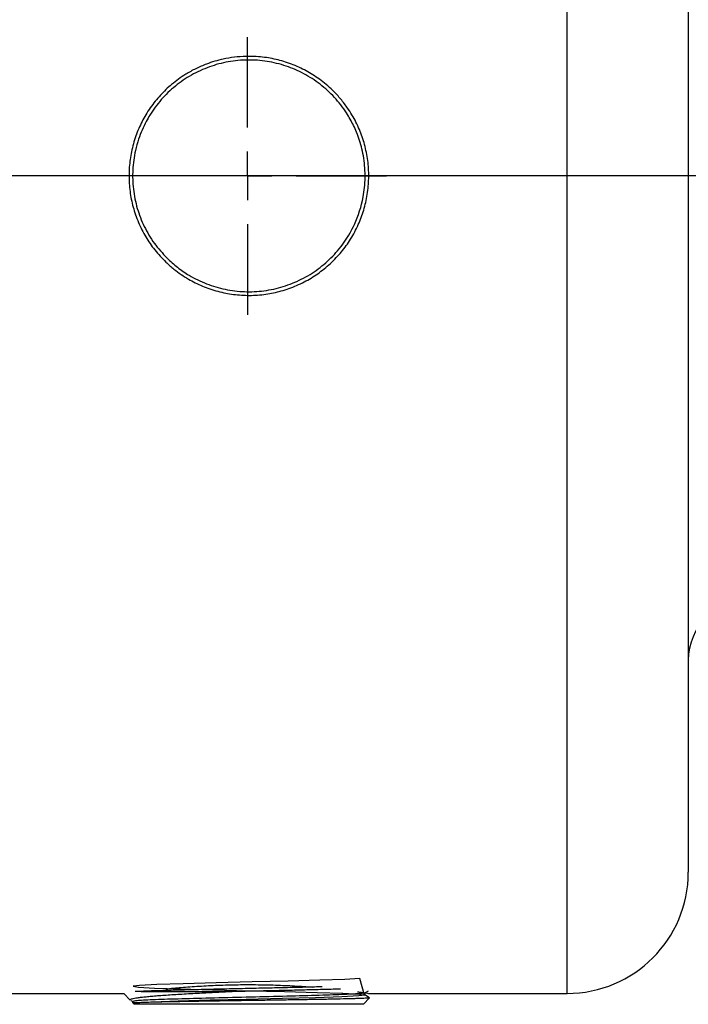
# Model space of a CAD drawing. Units: inches. Extents: x 0.5 to 21.5, y 0.5 to 16.8.
# Drawn here: x 7.3 to 7.9, y 4.6 to 5.6 of the extents above; entities that cross this region are included whole.
import ezdxf

# ---------------------------------------------------------------- set-up
doc = ezdxf.new("R2010")
doc.units = ezdxf.units.IN
doc.header["$MEASUREMENT"] = 0
doc.layers.add('DEFAULT', color=7, linetype='Continuous')

# ---------------------------------------------------------------- blocks, each defined once
blk = doc.blocks.new('SW_CENTERMARKSYMBOL_2')
at = {"layer": 'DEFAULT', "color": 0}
for p, q in [((0, 0.05), (0, 0.1433)), ((0, 0), (0, 0.025)), ((-0.05, 0), (-0.1433, 0)), ((0, 0), (-0.025, 0)), ((0, 0), (0, -0.025)), ((0, 0), (0.025, 0)), ((0.05, 0), (0.1433, 0)), ((0, -0.05), (0, -0.1433))]:
    blk.add_line(p, q, dxfattribs=at)
blk = doc.blocks.new('SW_CENTERMARKSYMBOL_4')
at = {"layer": 'DEFAULT', "color": 0}
blk.add_line((-0.05, 0), (-7.5724, 0), dxfattribs=at)

msp = doc.modelspace()

# ---------------------------------------------------------------- linework, layer by layer
at = {"color": 8, "linetype": 'Continuous', "lineweight": 25}
msp.add_line((7.82213, 4.59654), (7.82213, 6.28404), dxfattribs=at)
at = {"color": 7, "linetype": 'Continuous', "lineweight": 25}
for p, q in [((7.94713, 6.15904), (7.94713, 4.72154)), ((7.16588, 4.59654), (7.36517, 4.59654)), ((7.36517, 4.59654), (7.37174, 4.58955)), ((7.38288, 4.59867), (7.47675, 4.59867)), ((7.61347, 4.59698), (7.61743, 4.59927)), ((7.61356, 4.59486), (7.61356, 4.59703)), ((7.61852, 4.59205), (7.61356, 4.59492)), ((7.61752, 4.59654), (7.82213, 4.59654)), ((7.37226, 4.5892), (7.37427, 4.58804)), ((7.37416, 4.58816), (7.37416, 4.58697)), ((7.37419, 4.58694), (7.37574, 4.58529)), ((7.50799, 4.58529), (7.37574, 4.58529)), ((7.61226, 4.58529), (7.50799, 4.58529)), ((7.61226, 4.58529), (7.6184, 4.59183))]:
    msp.add_line(p, q, dxfattribs=at)
at = {"color": 7, "linetype": 'Continuous', "lineweight": 25, "flags": 128}
msp.add_lwpolyline([(7.61339, 4.59486), (7.60859, 4.61194), (7.59287, 4.61104), (7.56731, 4.61014), (7.53443, 4.60924), (7.49752, 4.60834), (7.46024, 4.60744), (7.4263, 4.60654), (7.39909, 4.60564), (7.38131, 4.60474), (7.37473, 4.60384), (7.38003, 4.60294), (7.39667, 4.60204), (7.42301, 4.60114), (7.45642, 4.60024), (7.4936, 4.59934), (7.53083, 4.59844), (7.56441, 4.59753), (7.591, 4.59663), (7.60794, 4.59573), (7.61356, 4.59483), (7.60727, 4.59393), (7.58971, 4.59303), (7.56262, 4.59213), (7.52868, 4.59123), (7.49127, 4.59033), (7.45412, 4.58943), (7.42092, 4.58853), (7.39498, 4.58763), (7.38163, 4.58694), (7.38163, 4.58694)], dxfattribs=at)
at = {"color": 7, "linetype": 'Continuous', "lineweight": 25}
for centre, radius, start, end in [((8.00963, 4.94029), 0.0625, 90, 180), ((7.82213, 4.72154), 0.125, 270, 0)]:
    msp.add_arc(centre, radius, start, end, dxfattribs=at)
for points, knots in [([(7.40841, 5.35131), (7.40446, 5.3554), (7.3967, 5.36344), (7.38891, 5.37497), (7.38222, 5.3871), (7.3768, 5.39992), (7.37316, 5.41335), (7.37089, 5.42701), (7.37002, 5.44082), (7.37102, 5.4546), (7.37336, 5.46814), (7.37706, 5.48138), (7.38249, 5.49397), (7.38912, 5.50597), (7.39698, 5.51731), (7.40629, 5.52749), (7.41456, 5.53491), (7.42141, 5.54025), (7.42967, 5.54578), (7.43923, 5.55107), (7.44925, 5.55542), (7.45872, 5.55861), (7.46835, 5.56109), (7.47914, 5.56292), (7.4927, 5.5639), (7.50784, 5.56323), (7.52146, 5.56075), (7.53473, 5.55697), (7.54758, 5.55185), (7.5596, 5.54507), (7.57115, 5.53696), (7.58066, 5.52866), (7.58995, 5.51834), (7.59637, 5.50967), (7.60294, 5.49904), (7.60902, 5.48646), (7.61421, 5.47054), (7.6172, 5.45423), (7.61782, 5.44037), (7.61706, 5.42661), (7.61493, 5.413), (7.61099, 5.39985), (7.6058, 5.38717), (7.59933, 5.37503), (7.59129, 5.36387), (7.58218, 5.35354), (7.572, 5.34412), (7.56061, 5.33614), (7.55095, 5.33071), (7.5408, 5.32589), (7.52763, 5.32122), (7.51122, 5.31778), (7.49466, 5.31658), (7.4808, 5.31745), (7.46715, 5.31967), (7.4538, 5.32326), (7.44107, 5.3286), (7.43129, 5.33389), (7.42395, 5.33855), (7.41611, 5.3443), (7.41114, 5.34882), (7.40841, 5.35131)], [0, 0, 0, 0, 0.0219916, 0.0432271, 0.0536304, 0.075626, 0.0968714, 0.107282, 0.1290975, 0.1501683, 0.1604924, 0.1821896, 0.2031395, 0.2134014, 0.2352586, 0.256361, 0.2666973, 0.2782944, 0.2899531, 0.3051794, 0.3205469, 0.3321335, 0.3437824, 0.3589995, 0.3743601, 0.3962368, 0.4173643, 0.4277151, 0.4495691, 0.4706697, 0.4810055, 0.5041949, 0.5193857, 0.5347162, 0.5459329, 0.5677478, 0.588603, 0.6105058, 0.6316625, 0.6420296, 0.6637363, 0.6846975, 0.6949658, 0.7167432, 0.7377682, 0.7480663, 0.7700801, 0.7913367, 0.8017501, 0.8129672, 0.8347824, 0.855637, 0.8775728, 0.8987592, 0.9091397, 0.930972, 0.952053, 0.9623795, 0.9740026, 0.9856878, 1, 1, 1, 1]), ([(7.40943, 5.35555), (7.40495, 5.36043), (7.39818, 5.36781), (7.39087, 5.37909), (7.38605, 5.38799), (7.38203, 5.39723), (7.3788, 5.40674), (7.37637, 5.41659), (7.37479, 5.42657), (7.37381, 5.43989), (7.37451, 5.45327), (7.37702, 5.46716), (7.38082, 5.48076), (7.38608, 5.49295), (7.39227, 5.50372), (7.39924, 5.51404), (7.40807, 5.52411), (7.42056, 5.5352), (7.43172, 5.54283), (7.44374, 5.54899), (7.45624, 5.55411), (7.46934, 5.55763), (7.48273, 5.55947), (7.49285, 5.55999), (7.50625, 5.55955), (7.51951, 5.55745), (7.53233, 5.55372), (7.54479, 5.54894), (7.55659, 5.54264), (7.56748, 5.53493), (7.57517, 5.52846), (7.58228, 5.52138), (7.58884, 5.51364), (7.59423, 5.50607), (7.5999, 5.49669), (7.60578, 5.48449), (7.61018, 5.4708), (7.61327, 5.45512), (7.61419, 5.44169), (7.61341, 5.42835), (7.61105, 5.41188), (7.60597, 5.39597), (7.59689, 5.37834), (7.58937, 5.36733), (7.58055, 5.35737), (7.5733, 5.35044), (7.56549, 5.34414), (7.55709, 5.33845), (7.54824, 5.3335), (7.53902, 5.32933), (7.52951, 5.32594), (7.51964, 5.32334), (7.50963, 5.3216), (7.49623, 5.32042), (7.48276, 5.32092), (7.46955, 5.3231), (7.4566, 5.32636), (7.44413, 5.3312), (7.43108, 5.33829), (7.42016, 5.34563), (7.41302, 5.35224), (7.40943, 5.35555)], [0, 0, 0, 0, 0.0264037, 0.0399478, 0.0535913, 0.0668082, 0.0801188, 0.0935756, 0.1072333, 0.1203243, 0.1467757, 0.1602877, 0.1765529, 0.2029678, 0.2130022, 0.2261452, 0.2526924, 0.2662424, 0.2928894, 0.3064153, 0.3201395, 0.3467293, 0.3602299, 0.373932, 0.3870632, 0.4135933, 0.4271421, 0.4402652, 0.4667734, 0.4803044, 0.4935523, 0.506892, 0.520374, 0.5340511, 0.5440069, 0.5641091, 0.5879904, 0.6011489, 0.6277386, 0.6413242, 0.6543398, 0.6939885, 0.7070674, 0.7334849, 0.7469677, 0.7602141, 0.7735523, 0.7870327, 0.8007082, 0.8140025, 0.827391, 0.8409262, 0.8546632, 0.8678408, 0.8944669, 0.9080679, 0.9211702, 0.9476379, 0.9611496, 0.9804851, 1, 1, 1, 1]), ([(7.56943, 4.60331), (7.56902, 4.6033), (7.56307, 4.60313), (7.54931, 4.6028), (7.52884, 4.60232), (7.50694, 4.60184), (7.48492, 4.60136), (7.46294, 4.60088), (7.44202, 4.6004), (7.42246, 4.59992), (7.40124, 4.59935), (7.38984, 4.59893), (7.38288, 4.59867)], [0, 0, 0, 0, 0.00734417, 0.10930198, 0.21421526, 0.31619528, 0.42113135, 0.52313691, 0.62809941, 0.73012623, 0.83511047, 1, 1, 1, 1]), ([(7.40841, 4.60124), (7.41357, 4.60174), (7.42137, 4.6025), (7.43324, 4.60342), (7.44257, 4.60404), (7.45224, 4.60458), (7.46214, 4.60502), (7.47239, 4.60534), (7.48276, 4.60555), (7.4966, 4.60565), (7.51046, 4.60549), (7.52401, 4.60508), (7.53723, 4.60453), (7.54912, 4.60384), (7.55714, 4.60322), (7.55932, 4.60305)], [0, 0, 0, 0, 0.1257589, 0.1902756, 0.2552661, 0.3182136, 0.3816048, 0.4456861, 0.5107147, 0.5733527, 0.6998672, 0.7644923, 0.8269342, 0.9530313, 1, 1, 1, 1]), ([(7.37178, 4.58958), (7.37167, 4.58972), (7.37143, 4.59005), (7.37235, 4.59072), (7.3749, 4.59143), (7.37913, 4.59212), (7.38314, 4.59264), (7.38793, 4.59317), (7.39348, 4.59369), (7.39982, 4.59422), (7.40686, 4.59474), (7.41452, 4.59527), (7.42276, 4.59579), (7.43164, 4.59632), (7.44064, 4.59682), (7.45245, 4.59745), (7.46439, 4.59807), (7.47365, 4.59852), (7.47675, 4.59867)], [0, 0, 0, 0, 0.04659885, 0.10403336, 0.21575712, 0.27244022, 0.32991964, 0.38641981, 0.4433052, 0.50139261, 0.55988948, 0.61723222, 0.67496448, 0.73391368, 0.79328092, 0.84453718, 0.9478585, 1, 1, 1, 1]), ([(7.61296, 4.59698), (7.61177, 4.59671), (7.60926, 4.59614), (7.59114, 4.59527), (7.56382, 4.59437), (7.52925, 4.59346), (7.49122, 4.59256), (7.45346, 4.59166), (7.41964, 4.59076), (7.39349, 4.58986), (7.37687, 4.589), (7.37542, 4.58843), (7.37474, 4.58816)], [0, 0, 0, 0, 0.092263, 0.1942605, 0.2962821, 0.3983276, 0.5003968, 0.6024899, 0.7046071, 0.806748, 0.9089128, 1, 1, 1, 1]), ([(7.38288, 4.59867), (7.38079, 4.59862), (7.37851, 4.59856), (7.37679, 4.59849), (7.37665, 4.59849)], [0, 0, 0, 0, 0.9177175, 1, 1, 1, 1]), ([(7.47675, 4.59867), (7.48576, 4.59887), (7.50202, 4.59922), (7.52554, 4.59974), (7.54645, 4.60022), (7.56588, 4.6007), (7.58005, 4.60108), (7.58673, 4.6013), (7.5885, 4.60136)], [0, 0, 0, 0, 0.2190359, 0.3953721, 0.5768223, 0.7531496, 0.9345925, 1, 1, 1, 1]), ([(7.60597, 4.59815), (7.60658, 4.59807), (7.60876, 4.59779), (7.61158, 4.5974), (7.61537, 4.59686), (7.61743, 4.59656), (7.6175, 4.59655), (7.61752, 4.59655)], [0, 0, 0, 0, 0.0777962, 0.2762003, 0.4671813, 0.8529589, 1, 1, 1, 1]), ([(7.38163, 4.58694), (7.38113, 4.58694), (7.37962, 4.58694), (7.37758, 4.58695), (7.37573, 4.58696), (7.37461, 4.58696), (7.37411, 4.58697), (7.3742, 4.58697), (7.37422, 4.58697)], [0, 0, 0, 0, 0.1052142, 0.3157523, 0.5274751, 0.7380132, 0.9497289, 1, 1, 1, 1]), ([(7.61823, 4.59198), (7.6181, 4.5919), (7.61788, 4.59177), (7.61543, 4.59159), (7.6117, 4.59139), (7.60622, 4.59118), (7.59877, 4.59097), (7.59012, 4.59075), (7.58049, 4.59054), (7.5698, 4.59034), (7.55877, 4.59014), (7.5464, 4.58994), (7.53465, 4.58975), (7.52313, 4.58957), (7.51133, 4.5894), (7.49941, 4.58922), (7.48746, 4.58904), (7.47555, 4.58887), (7.46349, 4.58868), (7.45087, 4.58849), (7.43838, 4.58828), (7.42679, 4.58808), (7.41589, 4.58787), (7.40608, 4.58767), (7.39791, 4.58747), (7.39119, 4.58729), (7.38573, 4.58711), (7.38266, 4.58698), (7.38163, 4.58694)], [0, 0, 0, 0, 0.0475386, 0.0790929, 0.1095281, 0.1709998, 0.2024028, 0.2402626, 0.3017583, 0.3251228, 0.3628124, 0.4202366, 0.4473257, 0.4734175, 0.5260199, 0.552572, 0.5786648, 0.6312732, 0.6578305, 0.6876405, 0.7479002, 0.7784153, 0.8080932, 0.8680859, 0.8984663, 0.9236452, 0.9743928, 1, 1, 1, 1])]:
    msp.add_open_spline(points, degree=3, knots=knots, dxfattribs=at)

# ---------------------------------------------------------------- block references
at = {"layer": 'DEFAULT'}
for name, p in [('SW_CENTERMARKSYMBOL_4', (9.61388, 5.44029)), ('SW_CENTERMARKSYMBOL_2', (7.49275, 5.44029))]:
    msp.add_blockref(name, p, dxfattribs=at)

doc.saveas('drawing.dxf')
